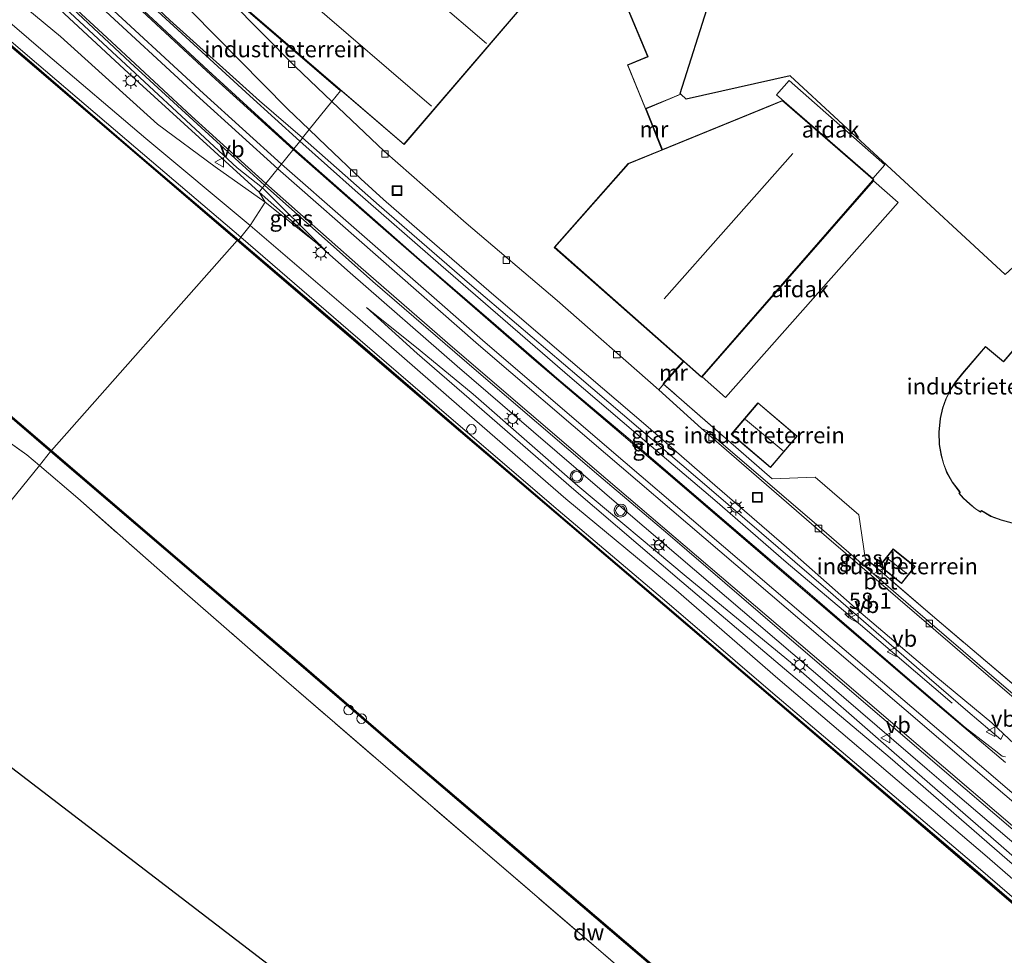
# Model space of a CAD drawing. Units: metres. Extents: x 160000 to 169090, y 400000 to 406251.
# Drawn here: x 164515 to 164668, y 402493 to 402637 of the extents above; entities that cross this region are included whole.
import ezdxf
from ezdxf.enums import TextEntityAlignment as Align

# ---------------------------------------------------------------- set-up
doc = ezdxf.new("R2010")
doc.units = ezdxf.units.M
doc.linetypes.add('IE-TERREINAFSCHEIDING', pattern=[10, 8, -2])
doc.layers.get('0').update_dxf_attribs({"lineweight": 25})
for name, color, linetype, lineweight in [('B-ME-AM-KILOMETR-S-B1', 7, 'Continuous', 18), ('B-ME-BV-GELEIDECONSTRUCTIE-GELEIDERAIL-L-B1', 213, 'BV-GELEIDERAIL', 18), ('B-ME-GC-DAMWAND-GV-B6', 10, 'Continuous', 25), ('B-ME-GW-KRUINLIJN-L-B1', 93, 'Continuous', 18), ('B-ME-GW-TEENLIJN-L-B1', 93, 'Continuous', 18), ('B-ME-IE-GRASLAND-GV-B6', 93, 'Continuous', 18), ('B-ME-IE-GRONDWERKLIJN-GROND_INGERICHT-GV-B6', 253, 'Continuous', 18), ('B-ME-IE-HULPGEOMETRIE-L-B1', 53, 'Continuous', 18), ('B-ME-IE-INRICHTINGSELEMENT-S-B1', 253, 'Continuous', 18), ('B-ME-IE-MEUBILAIR_WEGMEUBILAIR-LICHTMAST-S-B1', 8, 'Continuous', 18), ('B-ME-IE-TERREINAFSCHEIDING-DOORGANG-L-B1', 8, 'IE-TERREINAFSCHEIDING-KUNSTMATIG-OPEN', 18), ('B-ME-IE-TERREINAFSCHEIDING-RASTERHEKWERK-L-B1', 8, 'IE-TERREINAFSCHEIDING', 18), ('B-ME-KG-KADASTRAAL-DAKRAND-L-B1', 13, 'Continuous', 18), ('B-ME-KG-KADASTRAAL-NOKLIJN-L-B1', 13, 'Continuous', 18), ('B-ME-KG-KADASTRAAL-OPNAMEDTMGRENS-L-B1', 10, 'Continuous', 25), ('B-ME-MW-MUUR-GV-B6', 8, 'IE-TERREINAFSCHEIDING-KUNSTMATIG', 18), ('B-ME-OB-BESCHOEIING-GV-B6', 10, 'Continuous', 25), ('B-ME-OB-WATERLIJN-L-B1', 133, 'OB-WATERLIJN', 18), ('B-ME-OG-BEBOUWING-GV-B6', 173, 'Continuous', 18), ('B-ME-OG-WATER-GV-B6', 153, 'Continuous', 18), ('B-ME-VH-VERH_SOORT-BETON-OVERIG-GV-B6', 8, 'IE-TERREINAFSCHEIDING-NATUURLIJK-HOUTWAL', 18), ('B-ME-VH-VERH_SOORT-BITUMEN-GV-B6', 8, 'IE-TERREINAFSCHEIDING-NATUURLIJK-HOUTWAL', 18), ('B-ME-VV-KOLK-S-B1', 8, 'Continuous', 18), ('B-ME-VW-MARKERING-STREEP-015-L-B1', 7, 'Continuous', 18), ('B-ME-VW-MEUBILAIR_WEGMEUBILAIR-RONA-S-B1', 8, 'Continuous', 18), ('B-ME-VW-MEUBILAIR_WEGMEUBILAIR-VERKEERSBORD-S-B1', 8, 'Continuous', 18), ('B-ME-VW-MEUBILAIR_WEGMEUBILAIR-VERKEERSLICHT-S-B1', 13, 'Continuous', 18)]:
    doc.layers.add(name, color=color, linetype=linetype, lineweight=lineweight)
doc.styles.add('NLCS-ISO', font='NLCS-ISO.TTF')
doc.linetypes.add('BV-GELEIDERAIL', pattern='A,10,-3,[108,NLCS.SHX,S=1,R=0,X=0,Y=0],-3', length=16)
doc.linetypes.add('IE-TERREINAFSCHEIDING-KUNSTMATIG', pattern='A,4,[82,NLCS.SHX,S=0.75,R=90,X=0,Y=0],4,-2', length=10)
doc.linetypes.add('IE-TERREINAFSCHEIDING-KUNSTMATIG-OPEN', pattern='A,7,-1.5,[67,NLCS.SHX,S=0.75,R=0,X=0,Y=0],-1.5', length=10)
doc.linetypes.add('IE-TERREINAFSCHEIDING-NATUURLIJK-HOUTWAL', pattern='A,7,-1.5,[67,NLCS.SHX,S=0.75,R=45,X=0,Y=0],-1.5,7,-1.5,[70,NLCS.SHX,S=0.75,R=0,X=0,Y=0],-1.5', length=20)
doc.linetypes.add('OB-WATERLIJN', pattern='A,10,[32,NLCS.SHX,S=2,R=0,X=0,Y=0],-12', length=22)

# ---------------------------------------------------------------- blocks, each defined once
blk = doc.blocks.new('dtb')
blk.add_circle((0, 0), 0.75)
blk = doc.blocks.new('put')
for p, q in [((0.75, 0.75), (-0.75, 0.75)), ((-0.75, 0.75), (-0.75, -0.75)), ((0.75, -0.75), (0.75, 0.75)), ((-0.75, -0.75), (0.75, -0.75))]:
    blk.add_line(p, q)
blk.add_lwpolyline([(-0.625, 0.625), (0.625, 0.625), (0.625, -0.625), (-0.625, -0.625)], close=True)
blk = doc.blocks.new('verkeersbord')
for p, q in [((0, 0.75), (-0.75, -0.625)), ((0.75, -0.625), (0, 0.75)), ((-0.75, -0.625), (0.75, -0.625))]:
    blk.add_line(p, q)
blk = doc.blocks.new('verkeerslicht')
for radius in [1, 0.75]:
    blk.add_circle((0, 0), radius)
blk = doc.blocks.new('wegwijzer')
for q in [(-0.53, -0.53), (0, 0.75), (0.53, -0.53)]:
    blk.add_line((0, 0), q)
blk.add_circle((0, 0), 0.75)
blk = doc.blocks.new('hecto')
for p, q in [((0, 0.625), (-0.625, 0)), ((0, -0.625), (0, 0.625)), ((-0.625, 0), (0.625, 0)), ((0.625, 0), (0, -0.625))]:
    blk.add_line(p, q)
blk = doc.blocks.new('kolk')
blk.add_lwpolyline([(-0.5, -0.5), (0.5, -0.5), (0.5, 0.5), (-0.5, 0.5)], close=True)
blk = doc.blocks.new('lantaarnpaal')
for p, q in [((-0.75, 0), (-1.25, 0)), ((-0.88, 0.88), (-0.53, 0.53)), ((0, 0.75), (0, 1.25)), ((0.53, 0.53), (0.88, 0.88)), ((0.75, 0), (1.25, 0)), ((-0.53, -0.53), (-0.88, -0.88)), ((0, -0.75), (0, -1.25)), ((0.53, -0.53), (0.88, -0.88))]:
    blk.add_line(p, q)
blk.add_circle((0, 0), 0.75)

msp = doc.modelspace()

# ---------------------------------------------------------------- linework, layer by layer
at = {"layer": 'B-ME-BV-GELEIDECONSTRUCTIE-GELEIDERAIL-L-B1'}
for points in [[(164552.508, 402610.598, 11.299), (164531.647, 402629.6, 11.757), (164515.985, 402644.166, 12.396), (164502.394, 402657.052, 12.842), (164488.779, 402669.909, 13.348)], [(164520.507, 402653.819, 12.707), (164536.868, 402638.536, 12.066), (164551.097, 402625.489, 11.703), (164558.844, 402618.481, 11.326)], [(164558.844, 402618.481, 11.326), (164567.394, 402610.841, 11.193), (164580.63, 402599.28, 11.053), (164600.598, 402582.016, 10.855), (164610.85, 402573.279, 10.748), (164623.048, 402562.952, 10.705), (164634.106, 402553.318, 10.641), (164645.609, 402543.651, 10.659), (164659.79, 402531.538, 9.944)], [(164552.508, 402610.598, 11.299), (164566.594, 402598.08, 11.034), (164583.177, 402583.671, 10.882), (164594.994, 402573.516, 10.698), (164609.634, 402560.9, 10.571), (164627.349, 402545.795, 10.467), (164640.472, 402534.594, 10.469), (164655.954, 402521.281, 10.469), (164660.258, 402517.612, 10.458), (164672.211, 402507.44, 10.44), (164687.915, 402494.05, 10.467), (164705.106, 402479.357, 10.517), (164722.286, 402464.737, 10.507), (164737.389, 402451.786, 10.504), (164757.683, 402434.43, 10.488), (164781.157, 402414.257, 10.459), (164793.054, 402404.196, 10.475), (164808.639, 402390.857, 10.468), (164822.37, 402379.197, 10.493), (164839.738, 402364.6, 10.553)]]:
    msp.add_polyline3d(points, dxfattribs=at)
at = {"layer": 'B-ME-GC-DAMWAND-GV-B6'}
for points in [[(164367.851, 402703.246, 8.553), (164399.376, 402676.203, 8.553), (164430.88, 402649.058, 8.553), (164463.206, 402621.25, 8.553), (164472.4596, 402611.8022, 8.553), (164475.4418, 402609.0377, 8.553), (164478.5269, 402606.3462, 8.553), (164494.4948, 402592.6342, 8.553), (164509.9857, 402579.5042, 8.553), (164520.3695, 402570.613, 8.553), (164520.2442, 402570.4571, 10.0617)], [(164520.2442, 402570.4571, 10.0617), (164509.856, 402579.352, 10.079), (164494.365, 402592.482, 10.066), (164478.396, 402606.195, 10.061), (164475.308, 402608.889, 10.04), (164472.317, 402611.662, 10.072), (164463.129, 402621.003, 10.084), (164447.177, 402634.778, 10.085), (164430.602, 402649.008, 10.073), (164415.447, 402662.041, 10.089), (164399.144, 402676.123, 10.076), (164382.685, 402690.152, 10.071)], [(164549.136, 402603.104, 8.553), (164549.384, 402603.18, 9.12), (164565.962, 402589.042, 9.114), (164581.955, 402575.264, 9.141), (164598.606, 402560.964, 9.099), (164615.333, 402546.742, 9.099), (164631.383, 402533.036, 9.108), (164647.356, 402519.387, 9.104), (164663.355, 402505.769, 9.112), (164679.89, 402491.526, 9.122), (164695.854, 402477.885, 9.112), (164711.942, 402464.18, 9.112), (164728.059, 402450.4, 9.093), (164744.216, 402436.616, 9.096), (164760.268, 402422.908, 9.119)], [(164775.795, 402409.487, 8.553), (164744.016, 402436.583, 8.553), (164711.731, 402464.099, 8.553), (164679.67, 402491.511, 8.553), (164647.353, 402519.147, 8.553), (164615.316, 402546.518, 8.553), (164581.924, 402575.001, 8.553), (164549.136, 402603.104, 8.553)], [(164623.376, 402482.268, 10.049), (164606.783, 402496.446, 10.067), (164590.222, 402510.553, 10.041), (164574.302, 402524.139, 10.041), (164558.983, 402537.332, 10.031), (164542.351, 402551.528, 10.025), (164520.2442, 402570.4571, 10.0617), (164520.3695, 402570.613, 8.553), (164542.481, 402551.68, 8.553), (164559.1132, 402537.4838, 8.553), (164574.4322, 402524.2908, 8.553), (164590.3518, 402510.7052, 8.553), (164606.9128, 402496.5982, 8.553), (164623.5058, 402482.4202, 8.553)]]:
    msp.add_polyline3d(points, dxfattribs=at)
at = {"layer": 'B-ME-GW-KRUINLIJN-L-B1'}
for p in [(164549.113, 402614.331, 10.839), (164562.527, 402601.827, 10.305)]:
    msp.add_line(p, (164553.032, 402611.251, 10.716), dxfattribs=at)
for points in [[(164559.256, 402618.994, 10.801), (164552.592, 402624.705, 10.843), (164538.708, 402637.218, 11.217), (164520.885, 402653.973, 12.203), (164508.038, 402666.144, 12.712), (164491.844, 402681.378, 13.341), (164472.52, 402700.376, 14.034), (164461.792, 402710.825, 14.345), (164441.805, 402730.341, 15.067), (164430.387, 402741.276, 15.101), (164425.74, 402745.852, 15.24)], [(164427.079, 402729.505, 14.89), (164426.91, 402729.096, 15.099), (164438.941, 402717.613, 15.099), (164482.353, 402676.277, 13.066), (164549.113, 402614.331, 10.839)], [(164761.771, 402424.861, 10.12), (164745.708, 402438.655, 10.157), (164729.615, 402452.443, 10.131), (164713.605, 402466.26, 10.12), (164697.212, 402480.126, 10.159), (164681.485, 402493.61, 10.222), (164665.201, 402507.743, 10.073), (164632.818, 402535.308, 10.116), (164617.081, 402549.026, 10.204), (164600.006, 402563.111, 10.083), (164583.895, 402577.114, 10.172), (164567.759, 402591.2, 10.23), (164551.16, 402605.432, 10.156), (164535.005, 402618.864, 10.118), (164519.477, 402632.106, 10.146), (164503.205, 402646.051, 10.141)], [(164559.256, 402618.994, 10.801), (164571.085, 402608.5, 10.547), (164585.111, 402596.412, 10.398), (164602.091, 402581.951, 10.199), (164622.528, 402564.469, 9.791), (164640.629, 402548.941, 9.989), (164656.243, 402535.38, 9.929), (164662.242, 402530.224, 9.901), (164667.338, 402525.907, 9.774)], [(164569.156, 402592.734, 10.25), (164577.015, 402585.622, 10.284), (164585.053, 402578.667, 10.156), (164601.219, 402564.581, 10.081), (164617.975, 402550.281, 10.164), (164633.859, 402536.838, 10.031), (164650.183, 402523.034, 10.017), (164666.339, 402509.052, 9.974), (164682.437, 402495.031, 10.113), (164698.279, 402481.496, 10.079), (164714.534, 402467.697, 10.107), (164730.613, 402453.865, 10.103), (164746.862, 402439.804, 10.12), (164762.657, 402426.123, 10.096), (164778.158, 402412.584, 10.086), (164794.702, 402398.661, 10.004), (164811.12, 402384.624, 10.101), (164827.307, 402370.668, 10.017), (164843.258, 402356.975, 9.996)]]:
    msp.add_polyline3d(points, dxfattribs=at)
at = {"layer": 'B-ME-GW-TEENLIJN-L-B1'}
msp.add_line((164667.338, 402525.907, 9.774), (164667.727, 402526.791, 9.61), dxfattribs=at)
for points in [[(164406.523, 402736.539, 10.012), (164409.509, 402731.398, 10.066), (164424.831, 402719.364, 10.167), (164441.168, 402704.57, 10.137), (164456.914, 402690.391, 10.2), (164473.383, 402675.812, 10.203), (164488.769, 402662.744, 10.116), (164505.048, 402648.488, 10.189), (164521.805, 402634.647, 10.183), (164536.772, 402621.114, 10.203), (164545.697, 402614.489, 10.329), (164553.443, 402609.036, 10.442), (164562.527, 402601.827, 10.305)], [(164501.978, 402644.297, 9.096), (164518.076, 402630.55, 9.07), (164533.438, 402617.46, 9.125), (164549.703, 402603.617, 9.132), (164566.326, 402589.287, 9.074), (164582.27, 402575.56, 9.107), (164598.839, 402561.374, 9.106), (164615.614, 402547.139, 9.084), (164631.688, 402533.372, 9.082), (164663.841, 402506.11, 9.101), (164680.248, 402491.982, 9.128), (164696.097, 402478.508, 9.156), (164712.358, 402464.73, 9.113), (164728.527, 402451.201, 9.144), (164744.572, 402437.269, 9.102), (164760.516, 402423.421, 9.095)], [(164569.156, 402592.734, 10.25), (164577.432, 402586.073, 10.207), (164585.676, 402579.324, 10.037), (164601.871, 402565.163, 9.791), (164618.646, 402551.091, 9.818), (164634.791, 402537.857, 9.7), (164650.808, 402523.817, 9.768), (164667, 402509.798, 9.739), (164683.044, 402495.794, 9.78), (164698.902, 402482.089, 9.734), (164714.989, 402468.296, 9.829), (164731.132, 402454.416, 9.782), (164747.429, 402440.59, 9.733), (164763.391, 402426.817, 9.649), (164778.677, 402413.249, 9.682), (164795.164, 402399.228, 9.635), (164811.664, 402385.295, 9.678), (164827.807, 402371.204, 9.665)]]:
    msp.add_polyline3d(points, dxfattribs=at)
at = {"layer": 'B-ME-IE-GRASLAND-GV-B6'}
for points in [[(164553.362, 402611.661, 10.571), (164553.032, 402611.251, 10.716), (164549.113, 402614.331, 10.839), (164482.353, 402676.277, 13.066), (164438.941, 402717.613, 15.099), (164426.91, 402729.096, 15.099), (164427.079, 402729.505, 14.89), (164429.642, 402728.175, 14.847), (164443.855, 402714.55, 14.55), (164464.802, 402694.699, 13.639), (164484.316, 402676.198, 11.539), (164515.538, 402646.635, 10.607), (164532.55, 402630.655, 10.596), (164545.989, 402618.396, 10.571), (164553.362, 402611.661, 10.571)], [(164382.685, 402690.152, 10.071), (164399.144, 402676.123, 10.076), (164415.447, 402662.041, 10.089), (164430.602, 402649.008, 10.073), (164447.177, 402634.778, 10.085), (164463.129, 402621.003, 10.084), (164472.317, 402611.662, 10.072), (164475.308, 402608.889, 10.04), (164478.396, 402606.195, 10.061), (164494.365, 402592.482, 10.066), (164509.856, 402579.352, 10.079), (164520.2442, 402570.4571, 10.0617), (164518.516, 402568.307, 9.745)], [(164482.353, 402676.277, 13.066), (164549.113, 402614.331, 10.839), (164553.032, 402611.251, 10.716), (164552.767, 402610.921, 10.714), (164552.508, 402610.598, 11.299), (164553.443, 402609.036, 10.442)], [(164518.516, 402568.307, 9.745), (164516.577, 402569.95, 9.699), (164510.027, 402574.558, 9.606), (164505.949, 402577.727, 9.665), (164492.325, 402589.886, 9.721), (164476.465, 402603.39, 9.758), (164476.1298, 402603.0701, 9.7054), (164467.34, 402610.291, 9.666), (164466.94, 402610.661, 9.681), (164463.402, 402613.694, 9.748), (164462.985, 402614.052, 9.748), (164459.728, 402617.216, 9.412), (164460.303, 402617.907, 9.444), (164444.453, 402631.576, 9.268), (164428.111, 402645.572, 9.21), (164412.658, 402658.815, 9.228), (164396.684, 402672.476, 9.226)], [(164520.885, 402653.973, 12.203), (164538.708, 402637.218, 11.217), (164552.592, 402624.705, 10.843), (164559.256, 402618.994, 10.801), (164559.017, 402618.696, 10.823), (164558.767, 402618.385, 10.9), (164557.886, 402617.29, 10.612), (164544.642, 402629.392, 10.965), (164530.397, 402642.65, 11.456)], [(164538.334, 402642.365, 9.89), (164556.935, 402623.494, 10.045), (164560.279, 402620.267, 9.956), (164559.256, 402618.994, 10.801), (164552.592, 402624.705, 10.843), (164538.708, 402637.218, 11.217), (164520.885, 402653.973, 12.203)], [(164553.443, 402609.036, 10.442), (164545.697, 402614.489, 10.329), (164536.772, 402621.114, 10.203), (164521.805, 402634.647, 10.183), (164505.048, 402648.488, 10.189)], [(164505.048, 402648.488, 10.189), (164521.805, 402634.647, 10.183), (164536.772, 402621.114, 10.203), (164545.697, 402614.489, 10.329), (164553.443, 402609.036, 10.442), (164551.16, 402605.432, 10.156)], [(164503.205, 402646.051, 10.141), (164519.477, 402632.106, 10.146), (164535.005, 402618.864, 10.118), (164551.16, 402605.432, 10.156), (164549.703, 402603.617, 9.132)], [(164551.16, 402605.432, 10.156), (164535.005, 402618.864, 10.118), (164519.477, 402632.106, 10.146), (164503.205, 402646.051, 10.141)], [(164501.978, 402644.297, 9.096), (164518.076, 402630.55, 9.07), (164533.438, 402617.46, 9.125), (164549.703, 402603.617, 9.132), (164549.384, 402603.18, 9.12), (164533.138, 402616.995, 9.119), (164517.693, 402630.271, 9.098), (164501.7, 402644.01, 9.083)], [(164549.703, 402603.617, 9.132), (164533.438, 402617.46, 9.125), (164518.076, 402630.55, 9.07), (164501.978, 402644.297, 9.096)], [(164667.727, 402526.791, 9.61), (164667.338, 402525.907, 9.774), (164662.242, 402530.224, 9.901), (164656.243, 402535.38, 9.929), (164640.629, 402548.941, 9.989), (164622.528, 402564.469, 9.791), (164602.091, 402581.951, 10.199), (164585.111, 402596.412, 10.398), (164571.085, 402608.5, 10.547), (164559.256, 402618.994, 10.801), (164560.279, 402620.267, 9.956), (164562.946, 402617.712, 9.954), (164568.274, 402612.637, 9.919), (164571.761, 402609.431, 9.912), (164578.525, 402603.563, 9.872), (164589.232, 402594.348, 9.731), (164600.701, 402584.504, 9.683), (164612.751, 402574.212, 9.539), (164622.289, 402565.913, 9.507), (164634.154, 402555.654, 9.484), (164645.687, 402545.505, 9.462), (164657.259, 402535.635, 9.532), (164665.929, 402528.469, 9.544), (164667.727, 402526.791, 9.61)], [(164668.051, 402523.225, 9.921), (164667.552, 402523.315, 9.921), (164666.312, 402524.279, 9.904), (164665.633, 402524.807, 9.906), (164661.826, 402527.766, 9.919), (164652.467, 402535.749, 9.943), (164636.68, 402549.349, 9.907), (164621.635, 402562.237, 9.951), (164609.963, 402572.268, 9.985), (164598.958, 402581.501, 10.047), (164588.448, 402590.609, 10.209), (164576.925, 402600.55, 10.374), (164557.886, 402617.29, 10.612), (164558.767, 402618.385, 10.9), (164559.017, 402618.696, 10.823), (164559.256, 402618.994, 10.801), (164571.085, 402608.5, 10.547), (164585.111, 402596.412, 10.398), (164602.091, 402581.951, 10.199), (164622.528, 402564.469, 9.791), (164640.629, 402548.941, 9.989), (164656.243, 402535.38, 9.929), (164662.242, 402530.224, 9.901), (164667.338, 402525.907, 9.774)], [(164551.16, 402605.432, 10.156), (164553.443, 402609.036, 10.442), (164562.527, 402601.827, 10.305), (164553.032, 402611.251, 10.716), (164553.362, 402611.661, 10.571), (164570.124, 402596.781, 10.287), (164586.191, 402582.953, 10.039), (164605.094, 402566.766, 9.862), (164615.774, 402557.724, 9.791), (164636.011, 402540.317, 9.729), (164661.828, 402518.246, 9.74), (164683.026, 402500.165, 9.76), (164719.299, 402469.244, 9.737), (164741.917, 402449.868, 9.8), (164765.039, 402430.073, 9.8)], [(164553.443, 402609.036, 10.442), (164552.508, 402610.598, 11.299), (164552.767, 402610.921, 10.714), (164553.032, 402611.251, 10.716), (164562.527, 402601.827, 10.305), (164553.443, 402609.036, 10.442)], [(164549.703, 402603.617, 9.132), (164551.16, 402605.432, 10.156), (164567.759, 402591.2, 10.23), (164583.895, 402577.114, 10.172), (164600.006, 402563.111, 10.083), (164617.081, 402549.026, 10.204), (164632.818, 402535.308, 10.116), (164665.201, 402507.743, 10.073), (164681.485, 402493.61, 10.222), (164697.212, 402480.126, 10.159), (164713.605, 402466.26, 10.12), (164729.615, 402452.443, 10.131), (164745.708, 402438.655, 10.157), (164761.771, 402424.861, 10.12)], [(164761.771, 402424.861, 10.12), (164745.708, 402438.655, 10.157), (164729.615, 402452.443, 10.131), (164713.605, 402466.26, 10.12), (164697.212, 402480.126, 10.159), (164681.485, 402493.61, 10.222), (164665.201, 402507.743, 10.073), (164632.818, 402535.308, 10.116), (164617.081, 402549.026, 10.204), (164600.006, 402563.111, 10.083), (164583.895, 402577.114, 10.172), (164567.759, 402591.2, 10.23), (164551.16, 402605.432, 10.156)], [(164549.384, 402603.18, 9.12), (164549.703, 402603.617, 9.132), (164566.326, 402589.287, 9.074), (164582.27, 402575.56, 9.107), (164598.839, 402561.374, 9.106), (164615.614, 402547.139, 9.084), (164631.688, 402533.372, 9.082), (164663.841, 402506.11, 9.101), (164680.248, 402491.982, 9.128), (164696.097, 402478.508, 9.156), (164712.358, 402464.73, 9.113), (164728.527, 402451.201, 9.144), (164744.572, 402437.269, 9.102), (164760.516, 402423.421, 9.095)], [(164760.516, 402423.421, 9.095), (164744.572, 402437.269, 9.102), (164728.527, 402451.201, 9.144), (164712.358, 402464.73, 9.113), (164696.097, 402478.508, 9.156), (164680.248, 402491.982, 9.128), (164663.841, 402506.11, 9.101), (164631.688, 402533.372, 9.082), (164615.614, 402547.139, 9.084), (164598.839, 402561.374, 9.106), (164582.27, 402575.56, 9.107), (164566.326, 402589.287, 9.074), (164549.703, 402603.617, 9.132)], [(164760.268, 402422.908, 9.119), (164744.216, 402436.616, 9.096), (164728.059, 402450.4, 9.093), (164711.942, 402464.18, 9.112), (164695.854, 402477.885, 9.112), (164679.89, 402491.526, 9.122), (164663.355, 402505.769, 9.112), (164647.356, 402519.387, 9.104), (164631.383, 402533.036, 9.108), (164615.333, 402546.742, 9.099), (164598.606, 402560.964, 9.099), (164581.955, 402575.264, 9.141), (164565.962, 402589.042, 9.114), (164549.384, 402603.18, 9.12)], [(164683.044, 402495.794, 9.78), (164667, 402509.798, 9.739), (164650.808, 402523.817, 9.768), (164634.791, 402537.857, 9.7), (164618.646, 402551.091, 9.818), (164601.871, 402565.163, 9.791), (164585.676, 402579.324, 10.037), (164577.432, 402586.073, 10.207), (164569.156, 402592.734, 10.25), (164577.015, 402585.622, 10.284), (164585.053, 402578.667, 10.156), (164601.219, 402564.581, 10.081), (164617.975, 402550.281, 10.164), (164633.859, 402536.838, 10.031), (164650.183, 402523.034, 10.017), (164666.339, 402509.052, 9.974), (164682.437, 402495.031, 10.113)], [(164682.437, 402495.031, 10.113), (164666.339, 402509.052, 9.974), (164650.183, 402523.034, 10.017), (164633.859, 402536.838, 10.031), (164617.975, 402550.281, 10.164), (164601.219, 402564.581, 10.081), (164585.053, 402578.667, 10.156), (164577.015, 402585.622, 10.284), (164569.156, 402592.734, 10.25), (164577.432, 402586.073, 10.207), (164585.676, 402579.324, 10.037), (164601.871, 402565.163, 9.791), (164618.646, 402551.091, 9.818), (164634.791, 402537.857, 9.7), (164650.808, 402523.817, 9.768), (164667, 402509.798, 9.739), (164683.044, 402495.794, 9.78)], [(164638.608, 402566.463, 9.375), (164645.36, 402560.668, 9.398), (164646.321, 402553.979, 9.447), (164656.373, 402545.315, 9.533), (164676.952, 402527.927, 9.596), (164676.378, 402526.967, 9.608), (164669.617, 402532.62, 9.542), (164653.429, 402546.526, 9.472), (164638.439, 402559.479, 9.378), (164621.887, 402573.662, 9.484), (164621.022, 402574.041, 9.464), (164614.383, 402580.019, 9.487), (164615.142, 402580.892, 9.427), (164631.934, 402566.203, 9.485), (164638.608, 402566.463, 9.375)], [(164620.943, 402479.756, 9.529), (164604.683, 402493.706, 9.625), (164588.235, 402507.819, 9.539), (164572.113, 402521.691, 9.56), (164556.77, 402534.902, 9.541), (164540.626, 402549.004, 9.574), (164524.448, 402563.228, 9.538), (164518.516, 402568.307, 9.745), (164520.2442, 402570.4571, 10.0617), (164542.351, 402551.528, 10.025), (164558.983, 402537.332, 10.031), (164574.302, 402524.139, 10.041), (164590.222, 402510.553, 10.041), (164606.783, 402496.446, 10.067), (164623.376, 402482.268, 10.049)], [(164667.338, 402525.907, 9.774), (164667.727, 402526.791, 9.61), (164669.407, 402525.243, 9.753)]]:
    msp.add_polyline3d(points, dxfattribs=at)
at = {"layer": 'B-ME-IE-GRONDWERKLIJN-GROND_INGERICHT-GV-B6'}
for points in [[(164606.426, 402646.526, 9.894), (164612.666, 402631.561, 9.894), (164609.537, 402630.281, 9.894), (164612.329, 402623.455, 9.894), (164614.864, 402617.138, 9.894), (164609.652, 402615.011, 9.852), (164598.214, 402602.047, 9.852), (164618.183, 402584.428, 9.796), (164615.068, 402580.959, 9.762), (164615.142, 402580.892, 9.427), (164614.383, 402580.019, 9.487), (164598.651, 402593.806, 9.641), (164584.551, 402605.782, 9.74), (164571.865, 402616.909, 9.884), (164563.759, 402624.596, 9.898), (164565.108, 402626.274, 9.893), (164548.277, 402640.736, 9.894)], [(164563.759, 402624.596, 9.898), (164558.127, 402630.025, 9.898), (164547.921, 402640.367, 9.893), (164548.277, 402640.736, 9.894), (164565.108, 402626.274, 9.893), (164563.759, 402624.596, 9.898)], [(164548.418, 402640.746, 9.894), (164574.955, 402617.945, 9.894), (164592.856, 402638.779, 9.894)], [(164676.952, 402527.927, 9.596), (164656.373, 402545.315, 9.533), (164646.321, 402553.979, 9.447), (164645.36, 402560.668, 9.398), (164638.608, 402566.463, 9.375), (164631.934, 402566.203, 9.485), (164615.142, 402580.892, 9.427), (164618.258, 402584.361, 9.43), (164620.996, 402581.945, 9.858), (164647.677, 402612.516, 9.261), (164633.554, 402624.768, 9.201), (164614.957, 402617.176, 9.191), (164612.421, 402623.493, 9.191), (164617.814, 402625.737, 9.191), (164618.642, 402624.949, 9.246), (164634.742, 402628.58, 9.246), (164649.671, 402614.784, 9.219), (164668.009, 402597.836, 9.444)], [(164493.599, 402537.306, 9.877), (164468.395, 402556.595, 9.759), (164444.8632, 402577.325, 9.5148), (164474.305, 402601.329, 9.775), (164476.1298, 402603.0701, 9.7054), (164476.465, 402603.39, 9.758), (164492.325, 402589.886, 9.721), (164505.949, 402577.727, 9.665), (164510.027, 402574.558, 9.606), (164516.577, 402569.95, 9.699), (164518.516, 402568.307, 9.745), (164513.269, 402561.778, 9.644), (164502.281, 402548.107, 9.75), (164493.599, 402537.306, 9.877)], [(164670.857, 402588.021, 9.467), (164667.743, 402584.381, 9.467), (164664.943, 402586.71, 9.467), (164661.415, 402582.57, 9.467), (164660.322, 402581.237, 9.467), (164659.558, 402580.068, 9.467), (164658.844, 402578.607, 9.467), (164658.311, 402577.166, 9.467), (164657.925, 402575.573, 9.467), (164657.734, 402573.462, 9.467), (164657.774, 402571.517, 9.467), (164658.097, 402569.857, 9.467), (164658.438, 402568.584, 9.467), (164658.944, 402567.268, 9.467), (164659.836, 402565.685, 9.467), (164660.995, 402564.137, 9.467), (164660.827, 402564.002, 9.467), (164661.52, 402563.222, 9.467), (164662.515, 402562.318, 9.467), (164663.411, 402561.561, 9.467), (164664.187, 402561.047, 9.467), (164664.352, 402561.282, 9.467), (164665.811, 402560.418, 9.467), (164667.389, 402559.812, 9.467), (164669.074, 402559.358, 9.467)], [(164629.746, 402577.994, 9.302), (164625.609, 402573.114, 9.302), (164631.689, 402567.959, 9.302), (164635.826, 402572.839, 9.302), (164629.746, 402577.994, 9.302)], [(164512.908, 402351.883, 9.86), (164578.33, 402430.207, 9.746), (164558.044, 402447.637, 9.744), (164578.458, 402472.363, 9.816), (164493.599, 402537.306, 9.877), (164502.281, 402548.107, 9.75), (164513.269, 402561.778, 9.644), (164518.516, 402568.307, 9.745), (164524.448, 402563.228, 9.538), (164540.626, 402549.004, 9.574), (164556.77, 402534.902, 9.541), (164572.113, 402521.691, 9.56), (164588.235, 402507.819, 9.539), (164604.683, 402493.706, 9.625), (164620.943, 402479.756, 9.529), (164637.15, 402466.044, 9.588), (164649.84, 402455.042, 9.617), (164657.766, 402448.147, 9.574), (164661.63, 402404.982, 9.793)], [(164650.661, 402555.379, 9.369), (164648.564, 402552.762, 9.369), (164651.963, 402550.038, 9.369), (164654.06, 402552.654, 9.369), (164650.661, 402555.379, 9.369)]]:
    msp.add_polyline3d(points, dxfattribs=at)
at = {"layer": 'B-ME-IE-HULPGEOMETRIE-L-B1'}
msp.add_polyline3d([(164548.277, 402640.736, 9.894), (164565.108, 402626.274, 9.893), (164563.759, 402624.596, 9.898), (164560.279, 402620.267, 9.956), (164559.256, 402618.994, 10.801), (164559.017, 402618.696, 10.823), (164558.767, 402618.385, 10.9), (164557.886, 402617.29, 10.612), (164553.573, 402611.923, 10.607), (164553.362, 402611.661, 10.571), (164553.032, 402611.251, 10.716), (164552.767, 402610.921, 10.714), (164552.508, 402610.598, 11.299), (164553.443, 402609.036, 10.442), (164551.16, 402605.432, 10.156), (164549.703, 402603.617, 9.132), (164549.384, 402603.18, 9.12), (164549.136, 402603.104, 8.553), (164520.3695, 402570.613, 8.553), (164520.2442, 402570.4571, 10.0617), (164518.516, 402568.307, 9.745), (164513.269, 402561.778, 9.644), (164502.281, 402548.107, 9.75), (164493.599, 402537.306, 9.877)], dxfattribs=at)
at = {"layer": 'B-ME-IE-TERREINAFSCHEIDING-DOORGANG-L-B1'}
msp.add_line((164645.36, 402560.668, 9.398), (164638.608, 402566.463, 9.375), dxfattribs=at)
at = {"layer": 'B-ME-IE-TERREINAFSCHEIDING-RASTERHEKWERK-L-B1'}
for points in [[(164474.305, 402601.329, 9.775), (164476.1298, 402603.0701, 9.7054), (164476.465, 402603.39, 9.758), (164492.325, 402589.886, 9.721), (164505.949, 402577.727, 9.665), (164510.027, 402574.558, 9.606), (164516.577, 402569.95, 9.699), (164518.516, 402568.307, 9.745), (164524.448, 402563.228, 9.538), (164540.626, 402549.004, 9.574), (164556.77, 402534.902, 9.541), (164572.113, 402521.691, 9.56), (164588.235, 402507.819, 9.539), (164604.683, 402493.706, 9.625), (164620.943, 402479.756, 9.529), (164637.15, 402466.044, 9.588), (164649.84, 402455.042, 9.617)], [(164638.608, 402566.463, 9.375), (164631.934, 402566.203, 9.485), (164615.142, 402580.892, 9.427)], [(164676.952, 402527.927, 9.596), (164656.373, 402545.315, 9.533), (164646.321, 402553.979, 9.447), (164645.36, 402560.668, 9.398)]]:
    msp.add_polyline3d(points, dxfattribs=at)
at = {"layer": 'B-ME-KG-KADASTRAAL-DAKRAND-L-B1'}
for points in [[(164606.998, 402709.218, 15.516), (164617.424, 402684.47, 15.417), (164617.482, 402684.332, 12.478), (164614.71, 402683.198, 12.478), (164618.556, 402673.793, 12.478), (164618.612, 402673.654, 13.55), (164574.812, 402655.148, 13.552), (164575.371, 402653.825, 13.552), (164575.429, 402653.687, 15.537), (164566.325, 402661.51, 15.57), (164548.489, 402640.752, 15.538), (164574.949, 402618.015, 15.475), (164592.786, 402638.773, 15.475), (164591.311, 402640.04, 15.481), (164591.198, 402640.138, 13.564), (164606.318, 402646.526, 13.587), (164606.456, 402646.585, 17.403), (164612.678, 402631.674, 17.341), (164612.736, 402631.535, 18.274), (164609.602, 402630.254, 18.275), (164612.356, 402623.52, 18.275), (164615.399, 402624.764, 18.275), (164615.538, 402624.821, 17.313), (164617.74, 402625.739, 17.314)], [(164598.284, 402602.052, 18.142), (164609.682, 402614.969, 18.152), (164631.697, 402623.949, 18.118), (164633.544, 402624.71, 17.412), (164647.594, 402612.522, 17.382), (164647.495, 402612.409, 18.077), (164620.993, 402582.014, 18.167), (164598.284, 402602.052, 18.142)], [(164669.083, 402559.408, 17.718), (164667.404, 402559.859, 17.718), (164665.833, 402560.464, 17.718), (164664.329, 402561.353, 17.718), (164664.247, 402561.228, 13.896), (164664.172, 402561.116, 13.896), (164663.441, 402561.601, 13.896), (164662.548, 402562.355, 13.896), (164661.555, 402563.257, 13.896), (164660.899, 402563.996, 13.896), (164661.058, 402564.124, 13.896), (164660.968, 402564.244, 17.718), (164659.878, 402565.713, 17.718), (164658.989, 402567.29, 17.718), (164658.485, 402568.6, 17.718), (164658.146, 402569.868, 17.718), (164657.824, 402571.522, 17.718), (164657.784, 402573.461, 17.718), (164657.974, 402575.565, 17.718), (164658.359, 402577.151, 17.718), (164658.89, 402578.587, 17.718), (164659.601, 402580.044, 17.718), (164660.362, 402581.207, 17.718), (164661.454, 402582.538, 17.718), (164664.95, 402586.64, 17.718), (164667.74, 402584.319, 17.718), (164667.837, 402584.433, 18.47), (164690.275, 402610.538, 18.06)], [(164635.755, 402572.833, 12.57), (164631.683, 402568.03, 12.563), (164625.679, 402573.12, 12.573), (164629.752, 402577.923, 12.573), (164635.755, 402572.833, 12.57)], [(164651.955, 402550.108, 11.341), (164648.634, 402552.77, 11.344), (164650.669, 402555.309, 11.343), (164653.99, 402552.647, 11.34), (164651.955, 402550.108, 11.341)]]:
    msp.add_polyline3d(points, dxfattribs=at)
at = {"layer": 'B-ME-KG-KADASTRAAL-NOKLIJN-L-B1'}
for p, q in [((164587.729, 402633.574, 19.763), (164562.19, 402655.545, 19.727)), ((164553.666, 402645.848, 19.672), (164579.218, 402623.892, 19.668)), ((164615.217, 402594.055, 19.121), (164635.153, 402616.581, 19.134)), ((164627.826, 402575.417, 15.369), (164633.649, 402570.569, 15.373)), ((164649.777, 402553.919, 11.8), (164652.859, 402551.512, 11.806))]:
    msp.add_line(p, q, dxfattribs=at)
at = {"layer": 'B-ME-KG-KADASTRAAL-OPNAMEDTMGRENS-L-B1'}
for points in [[(164756.533, 402514.975, 9.431), (164748.027, 402520.706, 9.406), (164747.792, 402520.865, 9.364), (164747.234, 402521.241, 9.388), (164726.152, 402535.446, 9.24), (164723.035, 402540.436, 9.39), (164722.417, 402541.426, 9.422), (164720.769, 402544.064, 9.391), (164719.948, 402545.378, 9.455), (164718.641, 402547.472, 9.464), (164718.388, 402547.876, 9.457), (164712.716, 402556.958, 9.506), (164724.579, 402566.689, 9.524), (164719.197, 402575.537, 9.467), (164716.501, 402578.813, 9.467), (164690.307, 402610.648, 9.467), (164688.207, 402616.348, 9.462), (164668.009, 402597.836, 9.444), (164649.671, 402614.784, 9.219), (164634.742, 402628.58, 9.246), (164618.642, 402624.949, 9.246), (164617.814, 402625.737, 9.191), (164617.675, 402625.87, 9.246), (164626.699, 402654.182, 8.916)], [(164493.599, 402537.306, 9.877), (164578.458, 402472.363, 9.816), (164558.044, 402447.637, 9.744), (164578.33, 402430.207, 9.746), (164512.908, 402351.883, 9.86), (164455.932, 402281.239, 9.983), (164452.775, 402283.986, 9.9), (164452.701, 402284.05, 9.9), (164307.849, 402410.089, 9.9), (164307.773, 402410.155, 9.9), (164304.084, 402413.366, 9.55), (164292.388, 402423.543, 9.61), (164292.201, 402423.706, 8.56), (164254.052, 402456.9, 8.56), (164234.97, 402473.607, 8.56), (164158.885, 402540.911, 9.61)]]:
    msp.add_polyline3d(points, dxfattribs=at)
at = {"layer": 'B-ME-MW-MUUR-GV-B6'}
for points in [[(164614.957, 402617.176, 9.191), (164614.864, 402617.138, 9.894), (164612.329, 402623.455, 9.894), (164612.421, 402623.493, 9.191), (164614.957, 402617.176, 9.191)], [(164618.258, 402584.361, 9.43), (164615.142, 402580.892, 9.427), (164615.068, 402580.959, 9.762), (164618.183, 402584.428, 9.796), (164618.258, 402584.361, 9.43)]]:
    msp.add_polyline3d(points, dxfattribs=at)
at = {"layer": 'B-ME-OB-BESCHOEIING-GV-B6'}
msp.add_polyline3d([(164549.136, 402603.104, 8.553), (164517.736, 402629.971, 8.553), (164484.746, 402658.147, 8.553), (164452.665, 402685.544, 8.553), (164420.052, 402713.438, 8.553), (164404.057, 402727.214, 8.553), (164404.09, 402727.383, 9.109), (164420.084, 402713.742, 9.152), (164436.867, 402699.395, 9.115), (164452.893, 402685.665, 9.121), (164469.486, 402671.566, 9.127), (164484.968, 402658.191, 9.125), (164501.7, 402644.01, 9.083), (164517.693, 402630.271, 9.098), (164533.138, 402616.995, 9.119), (164549.384, 402603.18, 9.12), (164549.136, 402603.104, 8.553)], dxfattribs=at)
at = {"layer": 'B-ME-OB-WATERLIJN-L-B1'}
for points in [[(164367.851, 402703.246, 8.553), (164399.376, 402676.203, 8.553), (164430.88, 402649.058, 8.553), (164463.206, 402621.25, 8.553), (164472.4596, 402611.8022, 8.553), (164475.4418, 402609.0377, 8.553), (164478.5269, 402606.3462, 8.553), (164494.4948, 402592.6342, 8.553), (164509.9857, 402579.5042, 8.553), (164520.3695, 402570.613, 8.553), (164542.481, 402551.68, 8.553), (164559.1132, 402537.4838, 8.553), (164574.4322, 402524.2908, 8.553), (164590.3518, 402510.7052, 8.553), (164606.9128, 402496.5982, 8.553), (164623.5058, 402482.4202, 8.553), (164639.4316, 402468.8694, 8.553), (164655.3466, 402455.3401, 8.553), (164660.9648, 402450.6761, 8.553), (164661.3547, 402450.048, 8.553), (164662.9954, 402428.7898, 8.553), (164664.5063, 402410.2392, 8.553)], [(164775.795, 402409.487, 8.553), (164744.016, 402436.583, 8.553), (164711.731, 402464.099, 8.553), (164679.67, 402491.511, 8.553), (164647.353, 402519.147, 8.553), (164615.316, 402546.518, 8.553), (164581.924, 402575.001, 8.553), (164549.136, 402603.104, 8.553), (164517.736, 402629.971, 8.553), (164484.746, 402658.147, 8.553)]]:
    msp.add_polyline3d(points, dxfattribs=at)
at = {"layer": 'B-ME-OG-BEBOUWING-GV-B6'}
for points in [[(164626.699, 402654.182, 8.916), (164617.675, 402625.87, 9.246), (164617.814, 402625.737, 9.191), (164612.421, 402623.493, 9.191), (164612.329, 402623.455, 9.894), (164609.537, 402630.281, 9.894), (164612.666, 402631.561, 9.894), (164606.426, 402646.526, 9.894)], [(164592.856, 402638.779, 9.894), (164574.955, 402617.945, 9.894), (164548.418, 402640.746, 9.894)], [(164649.361, 402614.794, 17.013), (164647.532, 402612.716, 17.341), (164632.619, 402625.63, 17.343), (164634.591, 402627.859, 17.003), (164649.361, 402614.794, 17.013)], [(164647.677, 402612.516, 9.261), (164620.996, 402581.945, 9.858), (164618.258, 402584.361, 9.43), (164618.183, 402584.428, 9.796), (164598.214, 402602.047, 9.852), (164609.652, 402615.011, 9.852), (164614.864, 402617.138, 9.894), (164614.957, 402617.176, 9.191), (164633.554, 402624.768, 9.201), (164647.677, 402612.516, 9.261)], [(164651.44, 402608.971, 15.044), (164624.727, 402578.803, 15.044), (164621.118, 402581.998, 15.069), (164647.628, 402612.346, 15.07), (164651.44, 402608.971, 15.044)], [(164669.074, 402559.358, 9.467), (164667.389, 402559.812, 9.467), (164665.811, 402560.418, 9.467), (164664.352, 402561.282, 9.467), (164664.187, 402561.047, 9.467), (164663.411, 402561.561, 9.467), (164662.515, 402562.318, 9.467), (164661.52, 402563.222, 9.467), (164660.827, 402564.002, 9.467), (164660.995, 402564.137, 9.467), (164659.836, 402565.685, 9.467), (164658.944, 402567.268, 9.467), (164658.438, 402568.584, 9.467), (164658.097, 402569.857, 9.467), (164657.774, 402571.517, 9.467), (164657.734, 402573.462, 9.467), (164657.925, 402575.573, 9.467), (164658.311, 402577.166, 9.467), (164658.844, 402578.607, 9.467), (164659.558, 402580.068, 9.467), (164660.322, 402581.237, 9.467), (164661.415, 402582.57, 9.467), (164664.943, 402586.71, 9.467), (164667.743, 402584.381, 9.467), (164670.857, 402588.021, 9.467)], [(164629.746, 402577.994, 9.302), (164635.826, 402572.839, 9.302), (164631.689, 402567.959, 9.302), (164625.609, 402573.114, 9.302), (164629.746, 402577.994, 9.302)], [(164650.661, 402555.379, 9.369), (164654.06, 402552.654, 9.369), (164651.963, 402550.038, 9.369), (164648.564, 402552.762, 9.369), (164650.661, 402555.379, 9.369)]]:
    msp.add_polyline3d(points, dxfattribs=at)
at = {"layer": 'B-ME-OG-WATER-GV-B6'}
for points in [[(164520.3695, 402570.613, 8.553), (164509.9857, 402579.5042, 8.553), (164494.4948, 402592.6342, 8.553), (164478.5269, 402606.3462, 8.553), (164475.4418, 402609.0377, 8.553), (164472.4596, 402611.8022, 8.553), (164463.206, 402621.25, 8.553), (164430.88, 402649.058, 8.553), (164399.376, 402676.203, 8.553), (164367.851, 402703.246, 8.553), (164336.146, 402730.458, 8.553), (164303.496, 402758.459, 8.553), (164354.061, 402771.11, 8.553), (164366.859, 402768.368, 8.553), (164399.363, 402736.969, 8.553), (164402.31, 402729.973, 8.553), (164404.057, 402727.214, 8.553), (164420.052, 402713.438, 8.553), (164452.665, 402685.544, 8.553), (164484.746, 402658.147, 8.553), (164517.736, 402629.971, 8.553), (164549.136, 402603.104, 8.553), (164520.3695, 402570.613, 8.553)], [(164520.3695, 402570.613, 8.553), (164549.136, 402603.104, 8.553), (164581.924, 402575.001, 8.553), (164615.316, 402546.518, 8.553), (164647.353, 402519.147, 8.553), (164679.67, 402491.511, 8.553), (164711.731, 402464.099, 8.553), (164744.016, 402436.583, 8.553), (164775.795, 402409.487, 8.553)], [(164770.9515, 402375.8309, 8.55), (164660.9648, 402450.6761, 8.553), (164655.3466, 402455.3401, 8.553), (164639.4316, 402468.8694, 8.553), (164623.5058, 402482.4202, 8.553), (164606.9128, 402496.5982, 8.553), (164590.3518, 402510.7052, 8.553), (164574.4322, 402524.2908, 8.553), (164559.1132, 402537.4838, 8.553), (164542.481, 402551.68, 8.553), (164520.3695, 402570.613, 8.553)]]:
    msp.add_polyline3d(points, dxfattribs=at)
at = {"layer": 'B-ME-VH-VERH_SOORT-BETON-OVERIG-GV-B6'}
msp.add_polyline3d([(164676.378, 402526.967, 9.608), (164676.12, 402526.622, 9.617), (164668.331, 402533.213, 9.494), (164640.347, 402557.229, 9.372), (164621.022, 402574.041, 9.464), (164621.887, 402573.662, 9.484), (164638.439, 402559.479, 9.378), (164653.429, 402546.526, 9.472), (164669.617, 402532.62, 9.542), (164676.378, 402526.967, 9.608)], dxfattribs=at)
at = {"layer": 'B-ME-VH-VERH_SOORT-BITUMEN-GV-B6'}
for points in [[(164427.079, 402729.505, 14.89), (164427.568, 402729.977, 14.895), (164417.442, 402739.419, 15.107), (164422.217, 402744.98, 15.25), (164432.222, 402735.676, 15.064), (164442.772, 402725.798, 14.9), (164456.911, 402712.343, 14.42), (164474.946, 402695.204, 13.566), (164491.717, 402679.104, 13.005), (164509.158, 402662.67, 12.371), (164530.397, 402642.65, 11.456), (164544.642, 402629.392, 10.965), (164557.886, 402617.29, 10.612), (164553.573, 402611.923, 10.607), (164553.362, 402611.661, 10.571), (164545.989, 402618.396, 10.571), (164532.55, 402630.655, 10.596), (164515.538, 402646.635, 10.607), (164484.316, 402676.198, 11.539), (164464.802, 402694.699, 13.639), (164443.855, 402714.55, 14.55), (164429.642, 402728.175, 14.847), (164427.079, 402729.505, 14.89)], [(164547.921, 402640.367, 9.893), (164558.127, 402630.025, 9.898), (164563.759, 402624.596, 9.898), (164560.279, 402620.267, 9.956), (164556.935, 402623.494, 10.045), (164538.334, 402642.365, 9.89)], [(164669.407, 402525.243, 9.753), (164667.727, 402526.791, 9.61), (164665.929, 402528.469, 9.544), (164657.259, 402535.635, 9.532), (164645.687, 402545.505, 9.462), (164634.154, 402555.654, 9.484), (164622.289, 402565.913, 9.507), (164612.751, 402574.212, 9.539), (164600.701, 402584.504, 9.683), (164589.232, 402594.348, 9.731), (164578.525, 402603.563, 9.872), (164571.761, 402609.431, 9.912), (164568.274, 402612.637, 9.919), (164562.946, 402617.712, 9.954), (164560.279, 402620.267, 9.956), (164563.759, 402624.596, 9.898), (164571.865, 402616.909, 9.884), (164584.551, 402605.782, 9.74), (164598.651, 402593.806, 9.641), (164614.383, 402580.019, 9.487), (164621.022, 402574.041, 9.464), (164640.347, 402557.229, 9.372), (164668.331, 402533.213, 9.494)], [(164553.362, 402611.661, 10.571), (164553.573, 402611.923, 10.607), (164557.886, 402617.29, 10.612), (164576.925, 402600.55, 10.374), (164588.448, 402590.609, 10.209), (164598.958, 402581.501, 10.047), (164609.963, 402572.268, 9.985), (164621.635, 402562.237, 9.951), (164636.68, 402549.349, 9.907), (164652.467, 402535.749, 9.943), (164661.826, 402527.766, 9.919), (164665.633, 402524.807, 9.906), (164666.312, 402524.279, 9.904), (164667.552, 402523.315, 9.921), (164668.051, 402523.225, 9.921)], [(164765.039, 402430.073, 9.8), (164741.917, 402449.868, 9.8), (164719.299, 402469.244, 9.737), (164683.026, 402500.165, 9.76), (164661.828, 402518.246, 9.74), (164636.011, 402540.317, 9.729), (164615.774, 402557.724, 9.791), (164605.094, 402566.766, 9.862), (164586.191, 402582.953, 10.039), (164570.124, 402596.781, 10.287), (164553.362, 402611.661, 10.571)]]:
    msp.add_polyline3d(points, dxfattribs=at)
at = {"layer": 'B-ME-VW-MARKERING-STREEP-015-L-B1'}
for points in [[(164557.815, 402617.201, 10.641), (164545.783, 402628.074, 11.073), (164523.147, 402649.126, 11.858), (164497.828, 402673.02, 12.794), (164475.081, 402694.674, 13.728), (164431.593, 402735.919, 15.116), (164422.09, 402744.832, 15.245)], [(164420.223, 402742.657, 15.162), (164421.478, 402741.508, 15.145), (164451.927, 402712.653, 14.634), (164490.538, 402675.926, 13.225), (164527.376, 402641.164, 11.681), (164543.91, 402625.857, 10.991), (164555.997, 402614.939, 10.591)], [(164419.615, 402741.949, 15.173), (164420.893, 402740.78, 15.156), (164451.342, 402711.925, 14.644), (164489.952, 402675.198, 13.236), (164526.791, 402640.436, 11.692), (164543.325, 402625.129, 11.002), (164555.412, 402614.211, 10.602)], [(164553.573, 402611.923, 10.607), (164542.043, 402622.361, 10.959), (164528.266, 402635.114, 11.349), (164514.522, 402647.882, 11.894), (164503.715, 402658.106, 12.207), (164485.238, 402675.616, 13.016), (164470.1, 402690.002, 13.626), (164449.929, 402709.147, 14.352), (164432.958, 402725.406, 14.842), (164417.737, 402739.763, 15.055)], [(164668.049, 402522.355, 9.987), (164656.519, 402532.153, 10.012), (164635.891, 402549.79, 10.006), (164616.569, 402566.376, 9.98), (164595.07, 402584.676, 10.079), (164570.935, 402605.635, 10.209), (164557.815, 402617.201, 10.641)], [(164606.122, 402570.146, 9.973), (164586.501, 402586.94, 10.17), (164555.412, 402614.211, 10.602)], [(164606.703, 402570.878, 9.963), (164587.082, 402587.672, 10.159), (164555.997, 402614.939, 10.591)], [(164840.8477, 402365.9992, 9.864), (164820.925, 402382.724, 9.949), (164804.565, 402396.615, 9.895), (164783.756, 402414.465, 9.928), (164756.995, 402437.398, 9.884), (164732.756, 402458.135, 9.829), (164706.147, 402480.897, 9.958), (164674.855, 402507.629, 9.887), (164638.136, 402539.048, 9.785), (164606.21, 402566.268, 9.936), (164582.485, 402586.58, 10.151), (164568.287, 402598.922, 10.43), (164553.573, 402611.923, 10.607)], [(164843.38, 402369.191, 9.993), (164827.206, 402381.872, 10.002), (164807.528, 402398.018, 9.842), (164796.205, 402407.612, 9.761), (164775.916, 402424.94, 9.757), (164751.897, 402445.519, 9.786), (164734.637, 402460.33, 9.87), (164712.099, 402479.597, 9.951), (164687.853, 402500.351, 9.92), (164663.431, 402521.221, 9.903), (164636.597, 402544.127, 9.887), (164606.122, 402570.146, 9.973)], [(164843.961, 402369.923, 9.982), (164827.786, 402382.604, 9.991), (164808.109, 402398.75, 9.832), (164796.786, 402408.344, 9.751), (164776.497, 402425.672, 9.746), (164752.478, 402446.251, 9.775), (164735.217, 402461.062, 9.859), (164712.68, 402480.329, 9.941), (164688.434, 402501.083, 9.909), (164664.012, 402521.953, 9.893), (164637.178, 402544.859, 9.876), (164606.703, 402570.878, 9.963)]]:
    msp.add_polyline3d(points, dxfattribs=at)

# ---------------------------------------------------------------- block references
at = {"layer": 'B-ME-AM-KILOMETR-S-B1', "rotation": 90}
msp.add_blockref('hecto', (164643.816, 402545.338, 10.056), dxfattribs=at)
at = {"layer": 'B-ME-IE-INRICHTINGSELEMENT-S-B1', "rotation": 90}
for name, p in [('put', (164573.877, 402610.838, 9.911)), ('dtb', (164585.397, 402573.872, 9.442)), ('put', (164629.642, 402563.362, 9.549)), ('dtb', (164566.388, 402530.453, 10.049)), ('dtb', (164568.38, 402529.134, 10.053))]:
    msp.add_blockref(name, p, dxfattribs=at)
at = {"layer": 'B-ME-IE-MEUBILAIR_WEGMEUBILAIR-LICHTMAST-S-B1', "rotation": 90}
for p in [(164532.655, 402627.819, 10.941), (164562.072, 402601.253, 10.252), (164591.755, 402575.525, 9.912), (164626.296, 402561.792, 9.678), (164614.412, 402555.996, 9.796), (164636.2, 402537.447, 9.711)]:
    msp.add_blockref('lantaarnpaal', p, dxfattribs=at)
at = {"layer": 'B-ME-VV-KOLK-S-B1', "rotation": 90}
for p in [(164557.551, 402630.373, 9.766), (164572.007, 402616.488, 9.935), (164567.167, 402613.551, 9.954), (164590.795, 402600.064, 9.705), (164607.903, 402585.425, 9.588), (164622.633, 402572.604, 9.505), (164639.122, 402558.541, 9.424), (164656.275, 402543.833, 9.442)]:
    msp.add_blockref('kolk', p, dxfattribs=at)
at = {"layer": 'B-ME-VW-MEUBILAIR_WEGMEUBILAIR-RONA-S-B1', "rotation": 90}
msp.add_blockref('wegwijzer', (164614.462, 402555.996, 9.796), dxfattribs=at)
at = {"layer": 'B-ME-VW-MEUBILAIR_WEGMEUBILAIR-VERKEERSBORD-S-B1', "rotation": 90}
for p in [(164546.4, 402615.206, 10.492), (164648.354, 402551.509, 9.479), (164644.65, 402544.682, 10.155), (164650.503, 402539.471, 10.1), (164665.804, 402527.085, 9.94), (164649.521, 402526.127, 9.861)]:
    msp.add_blockref('verkeersbord', p, dxfattribs=at)
at = {"layer": 'B-ME-VW-MEUBILAIR_WEGMEUBILAIR-VERKEERSLICHT-S-B1', "rotation": 90}
for p in [(164601.677, 402566.619, 9.72), (164608.466, 402561.317, 9.746)]:
    msp.add_blockref('verkeerslicht', p, dxfattribs=at)

# ---------------------------------------------------------------- texts
at = {"layer": 'B-ME-AM-KILOMETR-S-B1', "ltscale": 0.2, "style": 'NLCS-ISO'}
msp.add_text('58.1', height=2.5, dxfattribs=at).set_placement((164643.816, 402545.338, 10.056), align=Align.BOTTOM_LEFT)
at = {"layer": 'B-ME-GC-DAMWAND-GV-B6', "ltscale": 0.2, "style": 'NLCS-ISO'}
msp.add_text('dw', height=2.5, dxfattribs=at).set_placement((164603.5356, 402496.0682), align=Align.MIDDLE_CENTER)
at = {"layer": 'B-ME-IE-GRASLAND-GV-B6', "ltscale": 0.2, "style": 'NLCS-ISO'}
for p in [(164557.5175, 402606.539), (164613.4915, 402573.087), (164613.696, 402571.1095), (164645.6675, 402553.9295)]:
    msp.add_text('gras', height=2.5, dxfattribs=at).set_placement(p, align=Align.MIDDLE_CENTER)
at = {"layer": 'B-ME-IE-GRONDWERKLIJN-GROND_INGERICHT-GV-B6', "ltscale": 0.2, "style": 'NLCS-ISO'}
for p in [(164556.5274, 402632.7075), (164665.2236, 402580.5281), (164630.7175, 402572.9765), (164651.312, 402552.7084)]:
    msp.add_text('industrieterrein', height=2.5, dxfattribs=at).set_placement(p, align=Align.MIDDLE_CENTER)
at = {"layer": 'B-ME-MW-MUUR-GV-B6', "ltscale": 0.2, "style": 'NLCS-ISO'}
for p in [(164613.6428, 402620.3153), (164616.6629, 402582.6601)]:
    msp.add_text('mr', height=2.5, dxfattribs=at).set_placement(p, align=Align.MIDDLE_CENTER)
at = {"layer": 'B-ME-OG-BEBOUWING-GV-B6', "ltscale": 0.2, "style": 'NLCS-ISO'}
for p in [(164640.9914, 402620.2794), (164636.2681, 402595.5749)]:
    msp.add_text('afdak', height=2.5, dxfattribs=at).set_placement(p, align=Align.MIDDLE_CENTER)
at = {"layer": 'B-ME-VH-VERH_SOORT-BETON-OVERIG-GV-B6', "ltscale": 0.2, "style": 'NLCS-ISO'}
msp.add_text('bet', height=2.5, dxfattribs=at).set_placement((164648.7109, 402550.3562), align=Align.MIDDLE_CENTER)
at = {"layer": 'B-ME-VW-MEUBILAIR_WEGMEUBILAIR-VERKEERSBORD-S-B1', "ltscale": 0.2, "style": 'NLCS-ISO'}
for p in [(164546.4, 402615.206, 10.492), (164648.354, 402551.509, 9.479), (164644.65, 402544.682, 10.155), (164650.503, 402539.471, 10.1), (164665.804, 402527.085, 9.94), (164649.521, 402526.127, 9.861)]:
    msp.add_text('vb', height=2.5, dxfattribs=at).set_placement(p, align=Align.BOTTOM_LEFT)

doc.saveas('drawing.dxf')
